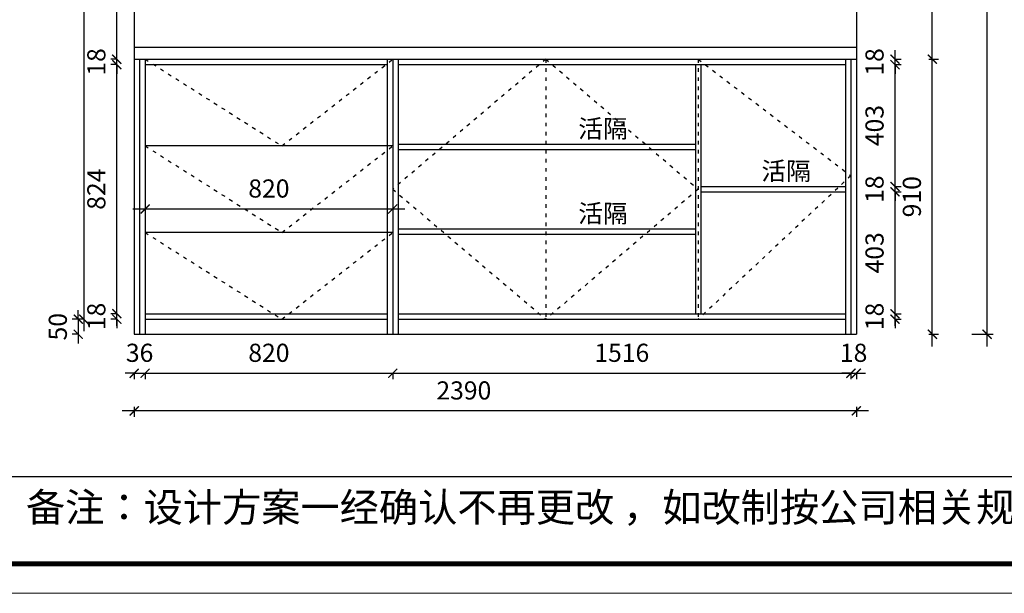
# Model space of a CAD drawing. Units: millimetres. Extents: x -11555548 to -11541877, y 24320005 to 24326481.
# Drawn here: x -11553602 to -11550344, y 24320005 to 24321903 of the extents above; entities that cross this region are included whole.
import ezdxf

# ---------------------------------------------------------------- set-up
doc = ezdxf.new("R2010")
doc.units = ezdxf.units.MM
doc.header["$MEASUREMENT"] = 0
doc.header["$PDMODE"] = 3
doc.header["$PDSIZE"] = -3
doc.linetypes.add('100', pattern=[30, 12, -18])
for name, color, linetype in [('0-消火栓', 1, 'Continuous'), ('WALL', 140, 'Continuous'), ('墙体1', 7, 'Continuous')]:
    doc.layers.add(name, color=color, linetype=linetype)
doc.styles.get("Standard").update_dxf_attribs({"font": 'arial.ttf'})
doc.styles.add('ZB_宋体', font='txt')
doc.dimstyles.new('ZB_厨柜', dxfattribs={"dimtxt": 60, "dimasz": 30, "dimexe": 20, "dimexo": 240, "dimgap": 30, "dimtad": 1, "dimdec": 0, "dimdsep": 46, "dimtxsty": 'ZB_宋体', "dimblk": 'ARCHTICK', "dimcen": 2.5, "dimdle": 40, "dimclrd": 1, "dimclre": 1, "dimclrt": 2, "dimadec": 0, "dimazin": 0, "dimtfac": 1, "dimtdec": 0, "dimtix": 1, "dimtmove": 2, "dimatfit": 3, "dimldrblk": 'DOT', "dimfxl": 50, "dimfxlon": 1, "dimarcsym": 0})

# ---------------------------------------------------------------- blocks, each defined once
blk = doc.blocks.new('_ArchTick')
at = {"color": 0, "linetype": 'ByBlock', "const_width": 0.15}
blk.add_lwpolyline([(-0.5, -0.5), (0.5, 0.5)], dxfattribs=at)
blk = doc.blocks.new('*D14')
at = {"layer": '0-消火栓', "color": 1, "lineweight": -2, "transparency": 16777216}
for p, q in [((-11553223.5, 24320733), (-11553253.5, 24320733)), ((-11553223.5, 24320733), (-11553223.5, 24320713)), ((-11553223.5, 24320733), (-11553187.5, 24320733)), ((-11553187.5, 24320733), (-11553187.5, 24320713)), ((-11553187.5, 24320733), (-11553157.5, 24320733))]:
    blk.add_line(p, q, dxfattribs=at)
at = {"layer": 'Defpoints', "color": 0, "transparency": 16777216}
for p in [(-11553223.5, 24320862), (-11553187.5, 24320862), (-11553187.5, 24320733)]:
    blk.add_point(p, dxfattribs=at)
at = {"layer": '0-消火栓', "color": 1, "lineweight": -2, "transparency": 16777216, "xscale": 30, "yscale": 30, "zscale": 30}
blk.add_blockref('_ArchTick', (-11553223.5, 24320733), dxfattribs=at)
at = {"layer": '0-消火栓', "color": 1, "lineweight": -2, "transparency": 16777216, "xscale": 30, "yscale": 30, "zscale": 30, "rotation": 180}
blk.add_blockref('_ArchTick', (-11553187.5, 24320733), dxfattribs=at)
at = {"layer": '0-消火栓', "color": 2, "transparency": 16777216, "insert": (-11553205.5, 24320793), "char_height": 60, "attachment_point": 5, "style": 'ZB_宋体'}
blk.add_mtext('36', dxfattribs=at)
blk = doc.blocks.new('点')
at = {"layer": 'WALL', "linetype": 'Continuous', "ltscale": 0.005}
h = blk.add_hatch(color=7, dxfattribs=at)
edge = h.paths.add_edge_path()
edge.add_arc((0, 0), 6.02, 0, 360)
at = {"layer": 'WALL', "color": 7, "linetype": 'Continuous', "ltscale": 0.005}
blk.add_circle((0, 0), 6.02, dxfattribs=at)
blk = doc.blocks.new('*D15')
at = {"layer": '0-消火栓', "color": 1, "lineweight": -2, "transparency": 16777216}
for p, q in [((-11553227.5, 24320733), (-11552327.9, 24320733)), ((-11553187.5, 24320733), (-11553187.5, 24320713)), ((-11552367.9, 24320733), (-11552367.9, 24320713))]:
    blk.add_line(p, q, dxfattribs=at)
at = {"layer": 'Defpoints', "color": 0, "transparency": 16777216}
for p in [(-11553187.5, 24320862), (-11552367.9, 24320862), (-11552367.9, 24320733)]:
    blk.add_point(p, dxfattribs=at)
at = {"layer": '0-消火栓', "color": 1, "lineweight": -2, "transparency": 16777216, "xscale": 30, "yscale": 30, "zscale": 30, "rotation": 180}
blk.add_blockref('_ArchTick', (-11553187.5, 24320733), dxfattribs=at)
at = {"layer": '0-消火栓', "color": 1, "lineweight": -2, "transparency": 16777216, "xscale": 30, "yscale": 30, "zscale": 30}
blk.add_blockref('_ArchTick', (-11552367.9, 24320733), dxfattribs=at)
at = {"layer": '0-消火栓', "color": 2, "transparency": 16777216, "insert": (-11552777.7, 24320793), "char_height": 60, "attachment_point": 5, "style": 'ZB_宋体'}
blk.add_mtext('820', dxfattribs=at)
blk = doc.blocks.new('*D16')
at = {"layer": '0-消火栓', "color": 1, "lineweight": -2, "transparency": 16777216}
for p, q in [((-11552407.9, 24320733), (-11550811.5, 24320733)), ((-11552367.9, 24320733), (-11552367.9, 24320713)), ((-11550851.5, 24320733), (-11550851.5, 24320713))]:
    blk.add_line(p, q, dxfattribs=at)
at = {"layer": 'Defpoints', "color": 0, "transparency": 16777216}
for p in [(-11552367.9, 24320862), (-11550851.5, 24320862), (-11550851.5, 24320733)]:
    blk.add_point(p, dxfattribs=at)
at = {"layer": '0-消火栓', "color": 1, "lineweight": -2, "transparency": 16777216, "xscale": 30, "yscale": 30, "zscale": 30, "rotation": 180}
blk.add_blockref('_ArchTick', (-11552367.9, 24320733), dxfattribs=at)
at = {"layer": '0-消火栓', "color": 1, "lineweight": -2, "transparency": 16777216, "xscale": 30, "yscale": 30, "zscale": 30}
blk.add_blockref('_ArchTick', (-11550851.5, 24320733), dxfattribs=at)
at = {"layer": '0-消火栓', "color": 2, "transparency": 16777216, "insert": (-11551609.7, 24320793), "char_height": 60, "attachment_point": 5, "style": 'ZB_宋体'}
blk.add_mtext('1516', dxfattribs=at)
blk = doc.blocks.new('*D17')
at = {"layer": '0-消火栓', "color": 1, "lineweight": -2, "transparency": 16777216}
for p, q in [((-11550851.5, 24320733), (-11550881.5, 24320733)), ((-11550851.5, 24320733), (-11550851.5, 24320713)), ((-11550851.5, 24320733), (-11550833.5, 24320733)), ((-11550833.5, 24320733), (-11550833.5, 24320713)), ((-11550833.5, 24320733), (-11550803.5, 24320733))]:
    blk.add_line(p, q, dxfattribs=at)
at = {"layer": 'Defpoints', "color": 0, "transparency": 16777216}
for p in [(-11550851.5, 24320862), (-11550833.5, 24320862), (-11550833.5, 24320733)]:
    blk.add_point(p, dxfattribs=at)
at = {"layer": '0-消火栓', "color": 1, "lineweight": -2, "transparency": 16777216, "xscale": 30, "yscale": 30, "zscale": 30}
blk.add_blockref('_ArchTick', (-11550851.5, 24320733), dxfattribs=at)
at = {"layer": '0-消火栓', "color": 1, "lineweight": -2, "transparency": 16777216, "xscale": 30, "yscale": 30, "zscale": 30, "rotation": 180}
blk.add_blockref('_ArchTick', (-11550833.5, 24320733), dxfattribs=at)
at = {"layer": '0-消火栓', "color": 2, "transparency": 16777216, "insert": (-11550842.5, 24320793), "char_height": 60, "attachment_point": 5, "style": 'ZB_宋体'}
blk.add_mtext('18', dxfattribs=at)
blk = doc.blocks.new('*D18')
at = {"layer": '0-消火栓', "color": 1, "lineweight": -2, "transparency": 16777216}
for p, q in [((-11550793.5, 24320608.5), (-11553263.5, 24320608.5)), ((-11553223.5, 24320622), (-11553223.5, 24320588.5)), ((-11550833.5, 24320622), (-11550833.5, 24320588.5))]:
    blk.add_line(p, q, dxfattribs=at)
at = {"layer": 'Defpoints', "color": 0, "transparency": 16777216}
for p in [(-11553223.5, 24320862), (-11550833.5, 24320862), (-11553223.5, 24320608.5)]:
    blk.add_point(p, dxfattribs=at)
at = {"layer": '0-消火栓', "color": 1, "lineweight": -2, "transparency": 16777216, "xscale": 30, "yscale": 30, "zscale": 30, "rotation": 180}
blk.add_blockref('_ArchTick', (-11553223.5, 24320608.5), dxfattribs=at)
at = {"layer": '0-消火栓', "color": 1, "lineweight": -2, "transparency": 16777216, "xscale": 30, "yscale": 30, "zscale": 30}
blk.add_blockref('_ArchTick', (-11550833.5, 24320608.5), dxfattribs=at)
at = {"layer": '0-消火栓', "color": 2, "transparency": 16777216, "insert": (-11552132.5, 24320668.5), "char_height": 60, "attachment_point": 5, "style": 'ZB_宋体'}
blk.add_mtext('2390', dxfattribs=at)
blk = doc.blocks.new('*D19')
at = {"layer": '0-消火栓', "color": 1, "lineweight": -2, "transparency": 16777216}
for p, q in [((-11550705.5, 24320930), (-11550705.5, 24320960)), ((-11550705.5, 24320930), (-11550685.5, 24320930)), ((-11550705.5, 24320912), (-11550705.5, 24320930)), ((-11550705.5, 24320912), (-11550685.5, 24320912)), ((-11550705.5, 24320912), (-11550705.5, 24320882))]:
    blk.add_line(p, q, dxfattribs=at)
at = {"layer": 'Defpoints', "color": 0, "transparency": 16777216}
for p in [(-11550869.5, 24320930), (-11550869.5, 24320912), (-11550705.5, 24320930)]:
    blk.add_point(p, dxfattribs=at)
at = {"layer": '0-消火栓', "color": 1, "lineweight": -2, "transparency": 16777216, "xscale": 30, "yscale": 30, "zscale": 30}
for p, rotation in [((-11550705.5, 24320930), 270), ((-11550705.5, 24320912), 90)]:
    blk.add_blockref('_ArchTick', p, dxfattribs=dict(at, rotation=rotation))
at = {"layer": '0-消火栓', "color": 2, "transparency": 16777216, "insert": (-11550765.5, 24320921), "char_height": 60, "attachment_point": 5, "rotation": 90, "style": 'ZB_宋体'}
blk.add_mtext('18', dxfattribs=at)
blk = doc.blocks.new('*D20')
at = {"layer": '0-消火栓', "color": 1, "lineweight": -2, "transparency": 16777216}
for p, q in [((-11550705.5, 24320890), (-11550705.5, 24321373)), ((-11550705.5, 24321333), (-11550685.5, 24321333)), ((-11550705.5, 24320930), (-11550685.5, 24320930))]:
    blk.add_line(p, q, dxfattribs=at)
at = {"layer": 'Defpoints', "color": 0, "transparency": 16777216}
for p in [(-11550869.5, 24321333), (-11550705.5, 24321333), (-11550869.5, 24320930)]:
    blk.add_point(p, dxfattribs=at)
at = {"layer": '0-消火栓', "color": 1, "lineweight": -2, "transparency": 16777216, "xscale": 30, "yscale": 30, "zscale": 30}
for p, rotation in [((-11550705.5, 24321333), 90), ((-11550705.5, 24320930), 270)]:
    blk.add_blockref('_ArchTick', p, dxfattribs=dict(at, rotation=rotation))
at = {"layer": '0-消火栓', "color": 2, "transparency": 16777216, "insert": (-11550765.5, 24321131.5), "char_height": 60, "attachment_point": 5, "rotation": 90, "style": 'ZB_宋体'}
blk.add_mtext('403', dxfattribs=at)
blk = doc.blocks.new('*D21')
at = {"layer": '0-消火栓', "color": 1, "lineweight": -2, "transparency": 16777216}
for p, q in [((-11550705.5, 24321351), (-11550705.5, 24321381)), ((-11550705.5, 24321351), (-11550685.5, 24321351)), ((-11550705.5, 24321333), (-11550705.5, 24321351)), ((-11550705.5, 24321333), (-11550685.5, 24321333)), ((-11550705.5, 24321333), (-11550705.5, 24321303))]:
    blk.add_line(p, q, dxfattribs=at)
at = {"layer": 'Defpoints', "color": 0, "transparency": 16777216}
for p in [(-11550869.5, 24321351), (-11550869.5, 24321333), (-11550705.5, 24321351)]:
    blk.add_point(p, dxfattribs=at)
at = {"layer": '0-消火栓', "color": 1, "lineweight": -2, "transparency": 16777216, "xscale": 30, "yscale": 30, "zscale": 30}
for p, rotation in [((-11550705.5, 24321351), 270), ((-11550705.5, 24321333), 90)]:
    blk.add_blockref('_ArchTick', p, dxfattribs=dict(at, rotation=rotation))
at = {"layer": '0-消火栓', "color": 2, "transparency": 16777216, "insert": (-11550765.5, 24321342), "char_height": 60, "attachment_point": 5, "rotation": 90, "style": 'ZB_宋体'}
blk.add_mtext('18', dxfattribs=at)
blk = doc.blocks.new('*D22')
at = {"layer": '0-消火栓', "color": 1, "lineweight": -2, "transparency": 16777216}
for p, q in [((-11550705.5, 24321311), (-11550705.5, 24321794)), ((-11550705.5, 24321754), (-11550685.5, 24321754)), ((-11550705.5, 24321351), (-11550685.5, 24321351))]:
    blk.add_line(p, q, dxfattribs=at)
at = {"layer": 'Defpoints', "color": 0, "transparency": 16777216}
for p in [(-11550869.5, 24321754), (-11550705.5, 24321754), (-11550869.5, 24321351)]:
    blk.add_point(p, dxfattribs=at)
at = {"layer": '0-消火栓', "color": 1, "lineweight": -2, "transparency": 16777216, "xscale": 30, "yscale": 30, "zscale": 30}
for p, rotation in [((-11550705.5, 24321754), 90), ((-11550705.5, 24321351), 270)]:
    blk.add_blockref('_ArchTick', p, dxfattribs=dict(at, rotation=rotation))
at = {"layer": '0-消火栓', "color": 2, "transparency": 16777216, "insert": (-11550765.5, 24321552.5), "char_height": 60, "attachment_point": 5, "rotation": 90, "style": 'ZB_宋体'}
blk.add_mtext('403', dxfattribs=at)
blk = doc.blocks.new('*D23')
at = {"layer": '0-消火栓', "color": 1, "lineweight": -2, "transparency": 16777216}
for p, q in [((-11550705.5, 24321772), (-11550705.5, 24321802)), ((-11550705.5, 24321772), (-11550685.5, 24321772)), ((-11550705.5, 24321754), (-11550705.5, 24321772)), ((-11550705.5, 24321754), (-11550685.5, 24321754)), ((-11550705.5, 24321754), (-11550705.5, 24321724))]:
    blk.add_line(p, q, dxfattribs=at)
at = {"layer": 'Defpoints', "color": 0, "transparency": 16777216}
for p in [(-11550869.5, 24321772), (-11550869.5, 24321754), (-11550705.5, 24321772)]:
    blk.add_point(p, dxfattribs=at)
at = {"layer": '0-消火栓', "color": 1, "lineweight": -2, "transparency": 16777216, "xscale": 30, "yscale": 30, "zscale": 30}
for p, rotation in [((-11550705.5, 24321772), 270), ((-11550705.5, 24321754), 90)]:
    blk.add_blockref('_ArchTick', p, dxfattribs=dict(at, rotation=rotation))
at = {"layer": '0-消火栓', "color": 2, "transparency": 16777216, "insert": (-11550765.5, 24321763), "char_height": 60, "attachment_point": 5, "rotation": 90, "style": 'ZB_宋体'}
blk.add_mtext('18', dxfattribs=at)
blk = doc.blocks.new('*D24')
at = {"layer": '0-消火栓', "color": 1, "lineweight": -2, "transparency": 16777216}
for p, q in [((-11550582, 24320822), (-11550582, 24321812)), ((-11550593.5, 24321772), (-11550562, 24321772)), ((-11550593.5, 24320862), (-11550562, 24320862))]:
    blk.add_line(p, q, dxfattribs=at)
at = {"layer": 'Defpoints', "color": 0, "transparency": 16777216}
for p in [(-11550833.5, 24321772), (-11550582, 24321772), (-11550833.5, 24320862)]:
    blk.add_point(p, dxfattribs=at)
at = {"layer": '0-消火栓', "color": 1, "lineweight": -2, "transparency": 16777216, "xscale": 30, "yscale": 30, "zscale": 30}
for p, rotation in [((-11550582, 24321772), 90), ((-11550582, 24320862), 270)]:
    blk.add_blockref('_ArchTick', p, dxfattribs=dict(at, rotation=rotation))
at = {"layer": '0-消火栓', "color": 2, "transparency": 16777216, "insert": (-11550642, 24321317), "char_height": 60, "attachment_point": 5, "rotation": 90, "style": 'ZB_宋体'}
blk.add_mtext('910', dxfattribs=at)
blk = doc.blocks.new('*D25')
at = {"layer": '0-消火栓', "color": 1, "lineweight": -2, "transparency": 16777216}
for p, q in [((-11550582, 24321732), (-11550582, 24322352)), ((-11550593.5, 24322312), (-11550562, 24322312)), ((-11550593.5, 24321772), (-11550562, 24321772))]:
    blk.add_line(p, q, dxfattribs=at)
at = {"layer": 'Defpoints', "color": 0, "transparency": 16777216}
for p in [(-11550833.5, 24322312), (-11550582, 24322312), (-11550833.5, 24321772)]:
    blk.add_point(p, dxfattribs=at)
at = {"layer": '0-消火栓', "color": 1, "lineweight": -2, "transparency": 16777216, "xscale": 30, "yscale": 30, "zscale": 30}
for p, rotation in [((-11550582, 24322312), 90), ((-11550582, 24321772), 270)]:
    blk.add_blockref('_ArchTick', p, dxfattribs=dict(at, rotation=rotation))
at = {"layer": '0-消火栓', "color": 2, "transparency": 16777216, "insert": (-11550642, 24322042), "char_height": 60, "attachment_point": 5, "rotation": 90, "style": 'ZB_宋体'}
blk.add_mtext('540', dxfattribs=at)
blk = doc.blocks.new('*D33')
at = {"layer": '0-消火栓', "color": 1, "lineweight": -2, "transparency": 16777216}
for p, q in [((-11550401, 24320822), (-11550401, 24323267)), ((-11550451, 24323227), (-11550381, 24323227)), ((-11550451, 24320862), (-11550381, 24320862))]:
    blk.add_line(p, q, dxfattribs=at)
at = {"layer": 'Defpoints', "color": 0, "transparency": 16777216}
for p in [(-11550833.5, 24323227), (-11550401, 24323227), (-11550833.5, 24320862)]:
    blk.add_point(p, dxfattribs=at)
at = {"layer": '0-消火栓', "color": 1, "lineweight": -2, "transparency": 16777216, "xscale": 30, "yscale": 30, "zscale": 30}
for p, rotation in [((-11550401, 24323227), 90), ((-11550401, 24320862), 270)]:
    blk.add_blockref('_ArchTick', p, dxfattribs=dict(at, rotation=rotation))
at = {"layer": '0-消火栓', "color": 2, "transparency": 16777216, "insert": (-11550461, 24322044.5), "char_height": 60, "attachment_point": 5, "rotation": 90, "style": 'ZB_宋体'}
blk.add_mtext('2365', dxfattribs=at)
blk = doc.blocks.new('*D61')
at = {"layer": '0-消火栓', "color": 1, "lineweight": -2, "transparency": 16777216}
for p, q in [((-11553281, 24320930), (-11553281, 24320960)), ((-11553281, 24320930), (-11553301, 24320930)), ((-11553281, 24320912), (-11553301, 24320912)), ((-11553281, 24320912), (-11553281, 24320930)), ((-11553281, 24320912), (-11553281, 24320882))]:
    blk.add_line(p, q, dxfattribs=at)
at = {"layer": 'Defpoints', "color": 0, "transparency": 16777216}
for p in [(-11553281, 24320930), (-11553187.5, 24320930), (-11553187.5, 24320912)]:
    blk.add_point(p, dxfattribs=at)
at = {"layer": '0-消火栓', "color": 1, "lineweight": -2, "transparency": 16777216, "xscale": 30, "yscale": 30, "zscale": 30}
for p, rotation in [((-11553281, 24320930), 270), ((-11553281, 24320912), 90)]:
    blk.add_blockref('_ArchTick', p, dxfattribs=dict(at, rotation=rotation))
at = {"layer": '0-消火栓', "color": 2, "transparency": 16777216, "insert": (-11553341, 24320921), "char_height": 60, "attachment_point": 5, "rotation": 90, "style": 'ZB_宋体'}
blk.add_mtext('18', dxfattribs=at)
blk = doc.blocks.new('*D62')
at = {"layer": '0-消火栓', "color": 1, "lineweight": -2, "transparency": 16777216}
for p, q in [((-11553281, 24320890), (-11553281, 24321794)), ((-11553281, 24321754), (-11553301, 24321754)), ((-11553281, 24320930), (-11553301, 24320930))]:
    blk.add_line(p, q, dxfattribs=at)
at = {"layer": 'Defpoints', "color": 0, "transparency": 16777216}
for p in [(-11553281, 24321754), (-11553187.5, 24321754), (-11553187.5, 24320930)]:
    blk.add_point(p, dxfattribs=at)
at = {"layer": '0-消火栓', "color": 1, "lineweight": -2, "transparency": 16777216, "xscale": 30, "yscale": 30, "zscale": 30}
for p, rotation in [((-11553281, 24321754), 90), ((-11553281, 24320930), 270)]:
    blk.add_blockref('_ArchTick', p, dxfattribs=dict(at, rotation=rotation))
at = {"layer": '0-消火栓', "color": 2, "transparency": 16777216, "insert": (-11553341, 24321342), "char_height": 60, "attachment_point": 5, "rotation": 90, "style": 'ZB_宋体'}
blk.add_mtext('824', dxfattribs=at)
blk = doc.blocks.new('*D63')
at = {"layer": '0-消火栓', "color": 1, "lineweight": -2, "transparency": 16777216}
for p, q in [((-11553281, 24321772), (-11553281, 24321802)), ((-11553281, 24321772), (-11553301, 24321772)), ((-11553281, 24321754), (-11553301, 24321754)), ((-11553281, 24321754), (-11553281, 24321772)), ((-11553281, 24321754), (-11553281, 24321724))]:
    blk.add_line(p, q, dxfattribs=at)
at = {"layer": 'Defpoints', "color": 0, "transparency": 16777216}
for p in [(-11553281, 24321772), (-11553187.5, 24321772), (-11553187.5, 24321754)]:
    blk.add_point(p, dxfattribs=at)
at = {"layer": '0-消火栓', "color": 1, "lineweight": -2, "transparency": 16777216, "xscale": 30, "yscale": 30, "zscale": 30}
for p, rotation in [((-11553281, 24321772), 270), ((-11553281, 24321754), 90)]:
    blk.add_blockref('_ArchTick', p, dxfattribs=dict(at, rotation=rotation))
at = {"layer": '0-消火栓', "color": 2, "transparency": 16777216, "insert": (-11553341, 24321763), "char_height": 60, "attachment_point": 5, "rotation": 90, "style": 'ZB_宋体'}
blk.add_mtext('18', dxfattribs=at)
blk = doc.blocks.new('*D64')
at = {"layer": '0-消火栓', "color": 1, "lineweight": -2, "transparency": 16777216}
for p, q in [((-11553281, 24321732), (-11553281, 24322352)), ((-11553281, 24322312), (-11553301, 24322312)), ((-11553281, 24321772), (-11553301, 24321772))]:
    blk.add_line(p, q, dxfattribs=at)
at = {"layer": 'Defpoints', "color": 0, "transparency": 16777216}
for p in [(-11553281, 24322312), (-11553223.5, 24322312), (-11553187.5, 24321772)]:
    blk.add_point(p, dxfattribs=at)
at = {"layer": '0-消火栓', "color": 1, "lineweight": -2, "transparency": 16777216, "xscale": 30, "yscale": 30, "zscale": 30}
for p, rotation in [((-11553281, 24322312), 90), ((-11553281, 24321772), 270)]:
    blk.add_blockref('_ArchTick', p, dxfattribs=dict(at, rotation=rotation))
at = {"layer": '0-消火栓', "color": 2, "transparency": 16777216, "insert": (-11553341, 24322042), "char_height": 60, "attachment_point": 5, "rotation": 90, "style": 'ZB_宋体'}
blk.add_mtext('540', dxfattribs=at)
blk = doc.blocks.new('*D71')
at = {"layer": '0-消火栓', "color": 1, "lineweight": -2, "transparency": 16777216}
for p, q in [((-11553390.5, 24323249), (-11553390.5, 24320872)), ((-11553390.5, 24323209), (-11553410.5, 24323209)), ((-11553390.5, 24320912), (-11553410.5, 24320912))]:
    blk.add_line(p, q, dxfattribs=at)
at = {"layer": 'Defpoints', "color": 0, "transparency": 16777216}
for p in [(-11553187.5, 24323209), (-11553390.5, 24320912), (-11553187.5, 24320912)]:
    blk.add_point(p, dxfattribs=at)
at = {"layer": '0-消火栓', "color": 1, "lineweight": -2, "transparency": 16777216, "xscale": 30, "yscale": 30, "zscale": 30}
for p, rotation in [((-11553390.5, 24323209), 90), ((-11553390.5, 24320912), 270)]:
    blk.add_blockref('_ArchTick', p, dxfattribs=dict(at, rotation=rotation))
at = {"layer": '0-消火栓', "color": 2, "transparency": 16777216, "insert": (-11553450.5, 24322060.5), "char_height": 60, "attachment_point": 5, "rotation": 90, "style": 'ZB_宋体'}
blk.add_mtext('2297', dxfattribs=at)
blk = doc.blocks.new('*D72')
at = {"layer": '0-消火栓', "color": 1, "lineweight": -2, "transparency": 16777216}
for p, q in [((-11553408.5, 24320912), (-11553408.5, 24320942)), ((-11553408.5, 24320912), (-11553428.5, 24320912)), ((-11553408.5, 24320912), (-11553408.5, 24320862)), ((-11553408.5, 24320862), (-11553428.5, 24320862)), ((-11553408.5, 24320862), (-11553408.5, 24320832))]:
    blk.add_line(p, q, dxfattribs=at)
at = {"layer": 'Defpoints', "color": 0, "transparency": 16777216}
for p in [(-11553187.5, 24320912), (-11553408.5, 24320862), (-11553187.5, 24320862)]:
    blk.add_point(p, dxfattribs=at)
at = {"layer": '0-消火栓', "color": 1, "lineweight": -2, "transparency": 16777216, "xscale": 30, "yscale": 30, "zscale": 30}
for p, rotation in [((-11553408.5, 24320912), 270), ((-11553408.5, 24320862), 90)]:
    blk.add_blockref('_ArchTick', p, dxfattribs=dict(at, rotation=rotation))
at = {"layer": '0-消火栓', "color": 2, "transparency": 16777216, "insert": (-11553468.5, 24320887), "char_height": 60, "attachment_point": 5, "rotation": 90, "style": 'ZB_宋体'}
blk.add_mtext('50', dxfattribs=at)
blk = doc.blocks.new('*D102')
at = {"layer": '0-消火栓', "color": 1, "lineweight": -2, "transparency": 16777216}
for p, q in [((-11553227.5, 24321276.5), (-11552327.9, 24321276.5)), ((-11553187.5, 24321276.5), (-11553187.5, 24321256.5)), ((-11552367.9, 24321276.5), (-11552367.9, 24321256.5))]:
    blk.add_line(p, q, dxfattribs=at)
at = {"layer": 'Defpoints', "color": 0, "transparency": 16777216}
for p in [(-11553187.5, 24321287.5), (-11552367.9, 24321277.1), (-11552367.9, 24321276.5)]:
    blk.add_point(p, dxfattribs=at)
at = {"layer": '0-消火栓', "color": 1, "lineweight": -2, "transparency": 16777216, "xscale": 30, "yscale": 30, "zscale": 30, "rotation": 180}
blk.add_blockref('_ArchTick', (-11553187.5, 24321276.5), dxfattribs=at)
at = {"layer": '0-消火栓', "color": 1, "lineweight": -2, "transparency": 16777216, "xscale": 30, "yscale": 30, "zscale": 30}
blk.add_blockref('_ArchTick', (-11552367.9, 24321276.5), dxfattribs=at)
at = {"layer": '0-消火栓', "color": 2, "transparency": 16777216, "insert": (-11552777.7, 24321336.5), "char_height": 60, "attachment_point": 5, "style": 'ZB_宋体'}
blk.add_mtext('820', dxfattribs=at)

msp = doc.modelspace()

# ---------------------------------------------------------------- linework, layer by layer
at = {"color": 0, "linetype": 'ByBlock'}
msp.add_line((-11553635, 24320391.1), (-11546353.1, 24320391.1), dxfattribs=at)
at = {"color": 0, "linetype": 'ByBlock', "lineweight": 9}
msp.add_lwpolyline([(-11546255.5, 24320005.2), (-11555547.7, 24320005.2), (-11555547.7, 24326480.7), (-11546255.5, 24326480.7)], close=True, dxfattribs=at)
msp.add_lwpolyline([(-11546255.5, 24320005.2), (-11555547.7, 24320005.2), (-11555547.7, 24326480.7), (-11546255.5, 24326480.7)], close=True, dxfattribs=at)
msp.add_lwpolyline([(-11546255.5, 24320005.2), (-11555547.7, 24320005.2), (-11555547.7, 24326480.7), (-11546255.5, 24326480.7)], close=True, dxfattribs=at)
at = {"color": 0, "linetype": 'ByBlock', "lineweight": 9, "const_width": 16.2}
msp.add_lwpolyline([(-11546353.1, 24320102.7), (-11555450, 24320102.7), (-11555450, 24326383.1), (-11546353.1, 24326383.1)], close=True, dxfattribs=at)
msp.add_lwpolyline([(-11546353.1, 24320102.7), (-11555450, 24320102.7), (-11555450, 24326383.1), (-11546353.1, 24326383.1)], close=True, dxfattribs=at)
msp.add_lwpolyline([(-11546353.1, 24320102.7), (-11555450, 24320102.7), (-11555450, 24326383.1), (-11546353.1, 24326383.1)], close=True, dxfattribs=at)
at = {"layer": '0-消火栓', "color": 0}
for p, q in [((-11553223.5, 24323227), (-11553223.5, 24320862)), ((-11550833.5, 24323227), (-11550833.5, 24320862)), ((-11553223.5, 24321812), (-11550833.5, 24321812)), ((-11553223.5, 24321772), (-11550833.5, 24321772)), ((-11553205.5, 24321772), (-11553205.5, 24320862)), ((-11553187.5, 24321772), (-11553187.5, 24320862)), ((-11553187.5, 24321754), (-11552385.9, 24321754)), ((-11552385.9, 24321772), (-11552385.9, 24320862)), ((-11552367.9, 24321772), (-11552367.9, 24320862)), ((-11552349.9, 24321772), (-11552349.9, 24320862)), ((-11552349.9, 24321754), (-11550869.5, 24321754)), ((-11551366, 24321754), (-11551366, 24320930)), ((-11551348, 24321754), (-11551348, 24320930)), ((-11550869.5, 24321772), (-11550869.5, 24320862)), ((-11550851.5, 24321772), (-11550851.5, 24320862)), ((-11552349.9, 24321491.3), (-11551366, 24321491.3)), ((-11552367.9, 24321485.3), (-11553187.5, 24321485.3)), ((-11552349.9, 24321473.3), (-11551366, 24321473.3)), ((-11551348, 24321351), (-11550869.5, 24321351)), ((-11551348, 24321333), (-11550869.5, 24321333)), ((-11552367.9, 24321198.7), (-11553187.5, 24321198.7)), ((-11552349.9, 24321210.7), (-11551366, 24321210.7)), ((-11552349.9, 24321192.7), (-11551366, 24321192.7)), ((-11553187.5, 24320930), (-11552385.9, 24320930)), ((-11553187.5, 24320912), (-11552385.9, 24320912)), ((-11552349.9, 24320930), (-11550869.5, 24320930)), ((-11552349.9, 24320912), (-11550869.5, 24320912)), ((-11553223.5, 24320862), (-11550833.5, 24320862))]:
    msp.add_line(p, q, dxfattribs=at)
at = {"layer": '0-消火栓', "color": 251, "linetype": '100'}
for p, q in [((-11551861.3, 24321772), (-11551861.3, 24320912)), ((-11551357, 24321772), (-11551357, 24320912))]:
    msp.add_line(p, q, dxfattribs=at)
for points in [[(-11553187.5, 24321772), (-11552734.7, 24321485.3), (-11552367.9, 24321772)], [(-11551861.3, 24321772), (-11552367.9, 24321342), (-11551861.3, 24320912)], [(-11551861.3, 24321772), (-11551357, 24321342), (-11551861.3, 24320912)], [(-11551357, 24321772), (-11550851.5, 24321386.5), (-11551357, 24320912)], [(-11553187.5, 24321485.3), (-11552734.7, 24321198.7), (-11552367.9, 24321485.3)], [(-11553187.5, 24321198.7), (-11552734.7, 24320912), (-11552367.9, 24321198.7)]]:
    msp.add_lwpolyline(points, dxfattribs=at)

# ---------------------------------------------------------------- texts
at = {"color": 0, "linetype": 'ByBlock', "lineweight": 9, "insert": (-11553581.8, 24320337.2), "char_height": 95.151, "width": 4886.244, "attachment_point": 1}
msp.add_mtext('{\\fSimSun|b0|i0|c134|p54;备注：设计方案一经确认不再更改 ，如改制按公司相关规定收费}', dxfattribs=at)
at = {"layer": '墙体1', "char_height": 60, "attachment_point": 1}
for insert in [(-11551753.9, 24321572.3), (-11551147.6, 24321432), (-11551753.9, 24321291.7)]:
    msp.add_mtext_dynamic_manual_height_columns('{\\fSimSun|b0|i0|c134|p2;活隔}', width=938.98, gutter_width=12.5, heights=[0], dxfattribs=dict(at, insert=insert))

# ---------------------------------------------------------------- dimensions: what is measured, and where the dimension line sits
at = {"layer": '0-消火栓', "color": 0}
for base, p1, p2, picture, middle in [((-11553390.5, 24320912), (-11553187.5, 24323209), (-11553187.5, 24320912), '*D71', (-11553450.5, 24322060.5)), ((-11550401, 24323227), (-11550833.5, 24320862), (-11550833.5, 24323227), '*D33', (-11550461, 24322044.5)), ((-11553281, 24322312), (-11553187.5, 24321772), (-11553223.5, 24322312), '*D64', (-11553341, 24322042)), ((-11550582, 24322312), (-11550833.5, 24321772), (-11550833.5, 24322312), '*D25', (-11550642, 24322042)), ((-11550582, 24321772), (-11550833.5, 24320862), (-11550833.5, 24321772), '*D24', (-11550642, 24321317)), ((-11553281, 24321772), (-11553187.5, 24321754), (-11553187.5, 24321772), '*D63', (-11553341, 24321763)), ((-11553281, 24321754), (-11553187.5, 24320930), (-11553187.5, 24321754), '*D62', (-11553341, 24321342)), ((-11550705.5, 24321772), (-11550869.5, 24321754), (-11550869.5, 24321772), '*D23', (-11550765.5, 24321763)), ((-11550705.5, 24321754), (-11550869.5, 24321351), (-11550869.5, 24321754), '*D22', (-11550765.5, 24321552.5)), ((-11550705.5, 24321351), (-11550869.5, 24321333), (-11550869.5, 24321351), '*D21', (-11550765.5, 24321342)), ((-11550705.5, 24321333), (-11550869.5, 24320930), (-11550869.5, 24321333), '*D20', (-11550765.5, 24321131.5)), ((-11553281, 24320930), (-11553187.5, 24320912), (-11553187.5, 24320930), '*D61', (-11553341, 24320921)), ((-11550705.5, 24320930), (-11550869.5, 24320912), (-11550869.5, 24320930), '*D19', (-11550765.5, 24320921)), ((-11553408.5, 24320862), (-11553187.5, 24320912), (-11553187.5, 24320862), '*D72', (-11553468.5, 24320887))]:
    dim = msp.add_linear_dim(base=base, p1=p1, p2=p2, angle=90, dimstyle='ZB_厨柜', override={"dimpost": '\\X', "dimldrblk": '点'}, dxfattribs=at)
    dim.commit()
    dim.dimension.update_dxf_attribs({"geometry": picture, "text_midpoint": middle})
for base, p1, p2, picture, middle in [((-11552367.9, 24321276.5), (-11553187.5, 24321287.5), (-11552367.9, 24321277.1), '*D102', (-11552777.7, 24321336.5)), ((-11553187.5, 24320733), (-11553223.5, 24320862), (-11553187.5, 24320862), '*D14', (-11553205.5, 24320793)), ((-11552367.9, 24320733), (-11553187.5, 24320862), (-11552367.9, 24320862), '*D15', (-11552777.7, 24320793)), ((-11550851.5, 24320733), (-11552367.9, 24320862), (-11550851.5, 24320862), '*D16', (-11551609.7, 24320793)), ((-11550833.5, 24320733), (-11550851.5, 24320862), (-11550833.5, 24320862), '*D17', (-11550842.5, 24320793))]:
    dim = msp.add_linear_dim(base=base, p1=p1, p2=p2, dimstyle='ZB_厨柜', override={"dimpost": '\\X', "dimldrblk": '点'}, dxfattribs=at)
    dim.commit()
    dim.dimension.update_dxf_attribs({"geometry": picture, "text_midpoint": middle})
dim = msp.add_linear_dim(base=(-11553223.5, 24320608.5), p1=(-11550833.5, 24320862), p2=(-11553223.5, 24320862), dimstyle='ZB_厨柜', override={"dimpost": '\\X', "dimldrblk": '点'}, dxfattribs=at)
dim.commit()
dim.dimension.update_dxf_attribs({"geometry": '*D18', "text_midpoint": (-11552132.5, 24320668.5), "dimtype": 128})

doc.saveas('drawing.dxf')
